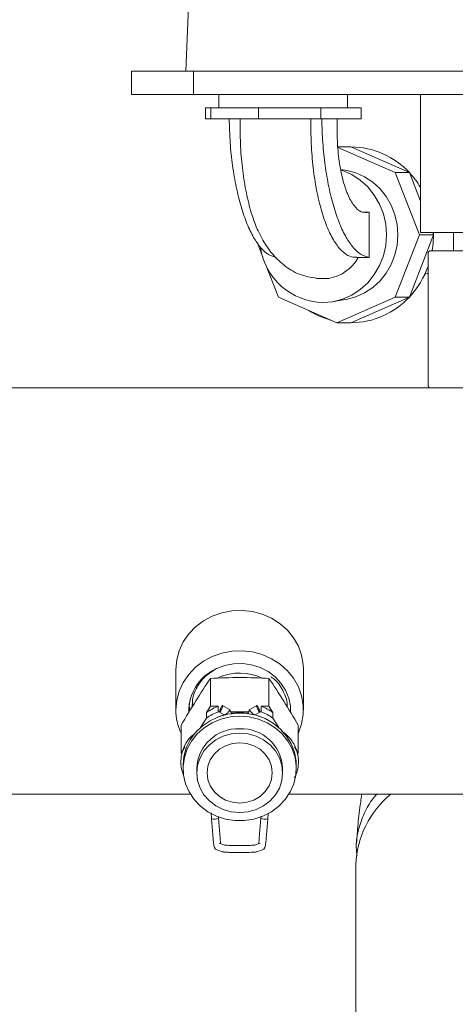
# Model space of a CAD drawing. Units: inches. Extents: x -78 to 180, y -108 to 95.
# Drawn here: x -71 to -67, y -77 to -68 of the extents above; entities that cross this region are included whole.
import ezdxf

# ---------------------------------------------------------------- set-up
doc = ezdxf.new("R2010")
doc.units = ezdxf.units.IN
doc.header["$MEASUREMENT"] = 0
doc.styles.add('SLDTEXTSTYLE0', font='TXT', dxfattribs={"width": 0.75})
doc.dimstyles.new('SLDDIMSTYLE0', dxfattribs={"dimtxt": 2.5, "dimasz": 2, "dimexe": 0, "dimexo": 0.0625, "dimtad": 0, "dimtih": 1, "dimtoh": 1, "dimrnd": 1e-09, "dimzin": 12, "dimdsep": 46, "dimtxsty": 'SLDTEXTSTYLE0', "dimsah": 1, "dimcen": 0.09, "dimadec": 0, "dimazin": 3, "dimtfac": 1, "dimtofl": 0, "dimtmove": 0, "dimatfit": 3, "dimfxl": 1, "dimfrac": 2, "dimtolj": 1, "dimtzin": 12, "dimarcsym": 0})

# ---------------------------------------------------------------- blocks, each defined once
blk = doc.blocks.new('_D_1')
at = {"color": 3, "linetype": 'Continuous', "lineweight": 0, "true_color": 0x00ff00}
for p, q in [((-77.6786, -71.5889), (-77.6786, -12.3694)), ((-17.1849, -20.1891), (-17.1849, -12.3694)), ((-77.6786, -12.4944), (-52.6036, -12.4944)), ((-17.1849, -12.4944), (-42.2599, -12.4944))]:
    blk.add_line(p, q, dxfattribs=at)
for points in [[(-77.6786, -12.4944), (-75.6786, -12.8021), (-75.6786, -12.1867)], [(-17.1849, -12.4944), (-19.1849, -12.1867), (-19.1849, -12.8021)]]:
    blk.add_solid(points, dxfattribs=at)
at = {"color": 3, "linetype": 'Continuous', "lineweight": 0, "true_color": 0x00ff00, "insert": (-52.6036, -11.2561, -8.8968), "char_height": 2.5, "attachment_point": 1, "style": 'SLDTEXTSTYLE0'}
blk.add_mtext('60.49', dxfattribs=at)
blk = doc.blocks.new('_D_4')
at = {"color": 3, "linetype": 'Continuous', "lineweight": 0, "true_color": 0x00ff00}
for p, q in [((-77.6786, -71.4189), (-77.6786, -16.8533)), ((-58.6943, -20.1891), (-58.6943, -16.8533)), ((-77.6786, -16.9783), (-73.3583, -16.9783)), ((-58.6943, -16.9783), (-63.0146, -16.9783))]:
    blk.add_line(p, q, dxfattribs=at)
for points in [[(-77.6786, -16.9783), (-75.6786, -17.286), (-75.6786, -16.6706)], [(-58.6943, -16.9783), (-60.6943, -16.6706), (-60.6943, -17.286)]]:
    blk.add_solid(points, dxfattribs=at)
at = {"color": 3, "linetype": 'Continuous', "lineweight": 0, "true_color": 0x00ff00, "insert": (-73.3583, -15.74, -8.8968), "char_height": 2.5, "attachment_point": 1, "style": 'SLDTEXTSTYLE0'}
blk.add_mtext('18.98', dxfattribs=at)

msp = doc.modelspace()

# ---------------------------------------------------------------- linework, layer by layer
at = {"color": 7, "linetype": 'Continuous', "lineweight": 15}
for p, q in [((-69.6422, -68.7909), (-69.537, -66.086)), ((-70.1122, -68.7909), (-70.1122, -68.9909)), ((-69.6422, -68.7909), (-70.1122, -68.7909)), ((-69.6422, -68.7909), (-69.6018, -68.7909)), ((-69.5759, -68.7909), (-69.6018, -68.7909)), ((-69.5759, -68.9909), (-69.5759, -68.7909)), ((-65.9134, -68.7909), (-69.5759, -68.7909)), ((-70.1122, -68.9909), (-69.5759, -68.9909)), ((-69.5759, -68.9909), (-65.9134, -68.9909)), ((-69.3579, -68.9909), (-69.3579, -69.1064)), ((-68.2494, -69.1064), (-68.2494, -68.9909)), ((-67.6197, -70.1809), (-67.6197, -68.9909)), ((-69.4746, -69.1064), (-69.4746, -69.2009)), ((-69.4746, -69.1064), (-69.4277, -69.1064)), ((-69.4277, -69.1064), (-69.4277, -69.2009)), ((-69.4277, -69.1064), (-69.0153, -69.1064)), ((-69.0153, -69.1064), (-69.0153, -69.2009)), ((-69.0153, -69.1064), (-68.4789, -69.1064)), ((-68.4789, -69.1064), (-68.4789, -69.2009)), ((-68.4789, -69.1064), (-68.1327, -69.1064)), ((-68.1327, -69.1064), (-68.1327, -69.2009)), ((-69.4746, -69.2009), (-69.4277, -69.2009)), ((-69.4277, -69.2009), (-69.0153, -69.2009)), ((-69.0153, -69.2009), (-68.4789, -69.2009)), ((-68.4789, -69.2009), (-68.1327, -69.2009)), ((-68.2193, -69.4432), (-68.3319, -69.4432)), ((-67.8384, -69.6652), (-68.3315, -69.4478)), ((-67.7158, -69.6652), (-68.2193, -69.4432)), ((-68.2514, -69.6478), (-68.3067, -69.6376)), ((-67.6299, -70.2009), (-67.8384, -69.6652)), ((-67.7158, -69.6652), (-67.8384, -69.6652)), ((-67.6197, -69.9122), (-67.7158, -69.6652)), ((-67.6197, -69.7861), (-67.6265, -69.787)), ((-68.0625, -70.0059), (-68.1206, -70.0059)), ((-68.0625, -70.3959), (-68.0625, -70.0059)), ((-67.8384, -70.7367), (-67.6299, -70.2009)), ((-67.7158, -70.7367), (-67.5073, -70.2009)), ((-67.5073, -70.2009), (-67.6299, -70.2009)), ((-67.6197, -70.1809), (-67.1491, -70.1809)), ((-67.5073, -70.2009), (-67.5151, -70.1809)), ((-67.5073, -70.2009), (-67.5075, -70.1809)), ((-67.3366, -70.1809), (-67.3366, -70.3389)), ((-69.0289, -70.2652), (-68.9791, -70.3931)), ((-68.173, -70.3971), (-68.1184, -70.3959)), ((-68.1184, -70.3959), (-68.0625, -70.3959)), ((-67.5536, -70.3539), (-67.5536, -71.5039)), ((-67.5386, -70.3389), (-66.6786, -70.3389)), ((-68.9552, -70.4544), (-68.8453, -70.7367)), ((-68.5124, -70.5761), (-68.41, -70.5757)), ((-68.8453, -70.7367), (-68.3419, -70.9586)), ((-68.3419, -70.9586), (-67.8384, -70.7367)), ((-68.2193, -70.9586), (-67.7158, -70.7367)), ((-67.7158, -70.7367), (-67.8384, -70.7367)), ((-68.3676, -70.7755), (-68.2514, -70.754)), ((-68.2193, -70.9586), (-68.3419, -70.9586)), ((-67.5386, -71.5189), (-72.6836, -71.5189)), ((-66.6786, -71.5189), (-67.5386, -71.5189)), ((-69.7286, -73.9444), (-69.7286, -74.2926)), ((-68.6286, -74.2926), (-68.6286, -73.9444)), ((-69.4313, -74.2624), (-69.4313, -74.0219)), ((-68.926, -74.2624), (-68.926, -74.0219)), ((-69.61, -74.2684), (-69.6109, -74.3029)), ((-69.5868, -74.2472), (-69.5892, -74.2675)), ((-69.4651, -74.3165), (-69.4313, -74.2624)), ((-69.4313, -74.2624), (-69.3636, -74.2624)), ((-69.3636, -74.2624), (-69.3636, -74.3102)), ((-69.2653, -74.2903), (-69.3257, -74.2562)), ((-69.0315, -74.2562), (-69.0919, -74.2903)), ((-68.9936, -74.3102), (-68.9936, -74.2624)), ((-68.9936, -74.2624), (-68.926, -74.2624)), ((-68.926, -74.2624), (-68.8921, -74.3165)), ((-68.768, -74.2675), (-68.7704, -74.247)), ((-69.5157, -74.4453), (-69.4651, -74.3644)), ((-69.4651, -74.3644), (-69.4651, -74.3165)), ((-69.3636, -74.3102), (-69.3531, -74.3102)), ((-69.3523, -74.3139), (-69.3127, -74.3353)), ((-69.2561, -74.3102), (-69.1011, -74.3102)), ((-69.2515, -74.321), (-69.1786, -74.3153)), ((-69.1786, -74.3153), (-69.1055, -74.321)), ((-69.0445, -74.3353), (-69.0049, -74.3139)), ((-69.0041, -74.3102), (-68.9936, -74.3102)), ((-68.8921, -74.3165), (-68.8921, -74.3644)), ((-68.8921, -74.3644), (-68.8415, -74.4453)), ((-69.6839, -74.4261), (-69.6839, -74.6665)), ((-68.6734, -74.6665), (-68.6734, -74.4261)), ((-69.6839, -74.6665), (-69.65, -74.6123)), ((-68.7073, -74.6123), (-68.6734, -74.6665)), ((-69.6771, -74.6773), (-69.6839, -74.6665)), ((-68.6734, -74.6665), (-68.6798, -74.6768)), ((-69.6664, -74.771), (-69.6664, -74.7978)), ((-69.5486, -74.7978), (-69.5486, -74.8361)), ((-68.8086, -74.8361), (-68.8086, -74.7978)), ((-68.6908, -74.7978), (-68.6908, -74.771)), ((-75.0686, -75.0189), (-69.6036, -75.0189)), ((-68.7536, -75.0189), (-65.6036, -75.0189)), ((-69.4245, -75.1814), (-69.4209, -75.2306)), ((-69.4209, -75.2306), (-69.4074, -75.4043)), ((-69.3611, -75.226), (-69.3622, -75.2113)), ((-69.3475, -75.3996), (-69.3611, -75.226)), ((-68.9961, -75.226), (-69.0097, -75.3996)), ((-68.9948, -75.2084), (-68.9961, -75.226)), ((-68.9499, -75.4043), (-68.9363, -75.2306)), ((-68.9363, -75.2306), (-68.933, -75.1847)), ((-69.3055, -75.4595), (-69.3563, -75.4414)), ((-69.0009, -75.4414), (-69.0517, -75.4595)), ((-69.3764, -75.498), (-69.3256, -75.516)), ((-69.3156, -75.5177), (-69.3256, -75.516)), ((-69.0325, -75.5163), (-69.0316, -75.516)), ((-69.0316, -75.516), (-68.9808, -75.498)), ((-68.1786, -75.6262), (-68.1786, -78.2166))]:
    msp.add_line(p, q, dxfattribs=at)
at = {"color": 7, "linetype": 'Continuous', "lineweight": 15, "flags": 128}
for points in [[(-68.4616, -70.7842), (-68.3759, -70.777), (-68.2922, -70.7556), (-68.2128, -70.7206), (-68.1394, -70.6728), (-68.074, -70.6133), (-68.0182, -70.5437), (-67.9733, -70.4657), (-67.9403, -70.3812), (-67.9203, -70.2922), (-67.9135, -70.2009), (-67.9203, -70.1097), (-67.9403, -70.0207), (-67.9733, -69.9361), (-68.0182, -69.8581), (-68.074, -69.7885), (-68.1394, -69.7291), (-68.2128, -69.6812), (-68.2922, -69.6462), (-68.3036, -69.6424)], [(-68.2514, -69.6478), (-68.1789, -69.667), (-68.1024, -69.7007), (-68.0318, -69.7467), (-67.9689, -69.804), (-67.9151, -69.8709), (-67.8718, -69.9461), (-67.8402, -70.0274), (-67.8208, -70.1131), (-67.8143, -70.2009), (-67.8208, -70.2887), (-67.8402, -70.3744), (-67.8718, -70.4558), (-67.9151, -70.5309), (-67.9689, -70.5979), (-68.0318, -70.6551), (-68.1024, -70.7011), (-68.1789, -70.7348), (-68.2514, -70.754)], [(-67.5192, -70.3389), (-67.5107, -70.2752), (-67.5073, -70.2009)], [(-68.6286, -73.9444), (-68.6304, -73.9035), (-68.6446, -73.8228), (-68.6726, -73.7452), (-68.7138, -73.6728), (-68.7669, -73.6074), (-68.8308, -73.5508), (-68.9036, -73.5043), (-68.9836, -73.4692), (-69.0686, -73.4465), (-69.1565, -73.4366), (-69.2449, -73.4399), (-69.3316, -73.4563), (-69.4144, -73.4853), (-69.491, -73.5262), (-69.5596, -73.5779), (-69.6183, -73.6391), (-69.6656, -73.7082), (-69.7003, -73.7834), (-69.7215, -73.8628), (-69.7286, -73.9444), (-69.7286, -73.9444)], [(-69.7286, -74.2926), (-69.7215, -74.2111), (-69.7003, -74.1317), (-69.6656, -74.0565), (-69.6183, -73.9873), (-69.5596, -73.9261), (-69.491, -73.8744), (-69.4144, -73.8335), (-69.3316, -73.8045), (-69.2449, -73.7882), (-69.1565, -73.7849), (-69.0686, -73.7947), (-68.9836, -73.8175), (-68.9036, -73.8525), (-68.8308, -73.899), (-68.7669, -73.9556), (-68.7138, -74.021), (-68.6726, -74.0934), (-68.6446, -74.171), (-68.6304, -74.2517), (-68.6304, -74.3335), (-68.6446, -74.4142), (-68.6726, -74.4918), (-68.6734, -74.4934)], [(-68.7402, -74.3064), (-68.7419, -74.2621), (-68.7557, -74.1913), (-68.7829, -74.1239), (-68.8225, -74.062), (-68.8733, -74.0076), (-68.9338, -73.9623), (-69.002, -73.9276), (-69.0758, -73.9046), (-69.1527, -73.894), (-69.2306, -73.8961), (-69.3067, -73.9109), (-69.3789, -73.938)], [(-69.6664, -74.771), (-69.6594, -74.6949), (-69.6385, -74.6209), (-69.6045, -74.5512), (-69.5581, -74.4879), (-69.5009, -74.4327), (-69.4344, -74.3873), (-69.3605, -74.3529), (-69.2814, -74.3305), (-69.1993, -74.3208), (-69.1167, -74.324), (-69.0358, -74.3401), (-68.959, -74.3686), (-68.8886, -74.4087), (-68.8265, -74.4592), (-68.7745, -74.5187), (-68.7341, -74.5854), (-68.7066, -74.6575), (-68.6926, -74.7328), (-68.6908, -74.771)], [(-69.1786, -74.3472), (-69.261, -74.3536), (-69.3411, -74.3729), (-69.4165, -74.4044), (-69.485, -74.4472), (-69.5448, -74.5001), (-69.594, -74.5615), (-69.6312, -74.6298), (-69.6554, -74.7029), (-69.666, -74.7787), (-69.6624, -74.855), (-69.645, -74.9298), (-69.6142, -75.0007), (-69.5708, -75.0658), (-69.5161, -75.1232), (-69.4518, -75.1712), (-69.3795, -75.2085), (-69.3015, -75.2339), (-69.22, -75.2468), (-69.1372, -75.2468), (-69.0557, -75.2339), (-68.9777, -75.2085), (-68.9055, -75.1712), (-68.8411, -75.1232), (-68.7864, -75.0658), (-68.7431, -75.0007), (-68.7122, -74.9298), (-68.6948, -74.855), (-68.6913, -74.7787), (-68.7018, -74.7029), (-68.726, -74.6298), (-68.7633, -74.5615), (-68.8125, -74.5001), (-68.8722, -74.4472), (-68.9407, -74.4044), (-69.0161, -74.3729), (-69.0962, -74.3536), (-69.1786, -74.3472)], [(-69.369, -74.3561), (-69.3304, -74.3407), (-69.3144, -74.3355)], [(-69.0427, -74.3355), (-69.0268, -74.3407), (-68.9883, -74.3561)], [(-69.1786, -74.4942), (-69.2508, -74.5008), (-69.3202, -74.5203), (-69.3842, -74.5519), (-69.4402, -74.5944), (-69.4863, -74.6462), (-69.5204, -74.7053), (-69.5415, -74.7694), (-69.5486, -74.8361), (-69.5415, -74.9028), (-69.5204, -74.9669), (-69.4863, -75.026), (-69.4402, -75.0778), (-69.3842, -75.1203), (-69.3202, -75.1519), (-69.2508, -75.1713), (-69.1786, -75.1779), (-69.1064, -75.1713), (-69.037, -75.1519), (-68.9731, -75.1203), (-68.917, -75.0778), (-68.871, -75.026), (-68.8368, -74.9669), (-68.8157, -74.9028), (-68.8086, -74.8361), (-68.8157, -74.7694), (-68.8368, -74.7053), (-68.871, -74.6462), (-68.917, -74.5944), (-68.9731, -74.5519), (-69.037, -74.5203), (-69.1064, -74.5008), (-69.1786, -74.4942)], [(-69.1786, -75.0957), (-69.2411, -75.0892), (-69.3005, -75.07), (-69.3538, -75.039), (-69.3983, -74.9979), (-69.4318, -74.9487), (-69.4526, -74.8938), (-69.4596, -74.8361), (-69.4526, -74.7783), (-69.4318, -74.7234), (-69.3983, -74.6742), (-69.3538, -74.6331), (-69.3005, -74.6022), (-69.2411, -74.583), (-69.1786, -74.5765), (-69.1161, -74.583), (-69.0567, -74.6022), (-69.0034, -74.6331), (-68.9589, -74.6742), (-68.9254, -74.7234), (-68.9047, -74.7783), (-68.8976, -74.8361), (-68.9047, -74.8938), (-68.9254, -74.9487), (-68.9589, -74.9979), (-69.0034, -75.039), (-69.0567, -75.07), (-69.1161, -75.0892), (-69.1786, -75.0957)]]:
    msp.add_lwpolyline(points, dxfattribs=at)
at = {"color": 7, "linetype": 'Continuous', "lineweight": 15}
for centre, radius, start, end in [((-68.2233, -70.1345), 0.6913, 42.76263, 89.66215), ((-68.2648, -70.1801), 0.7527, 31.00447, 43.16697), ((-68.4481, -70.2261), 0.5583, 188.55673, 268.61609), ((-68.4691, -70.2236), 0.357, 279.49622, 331.13852), ((-67.5386, -70.3539), 0.015, 90, 180), ((-68.2759, -70.2136), 0.7664, 316.95478, 340.47109), ((-68.2233, -70.2673), 0.6913, 270.33785, 317.23737), ((-68.2141, -70.2703), 0.689, 237.65681, 254.76692), ((-67.5386, -71.5039), 0.015, 180, 270), ((-69.2048, -74.316), 0.4162, 114.72952, 159.35914), ((-69.1786, -74.4312), 0.4551, 64.6953, 113.63317), ((-69.2408, -74.2984), 0.3762, 159.93041, 182.40227), ((-69.2527, -74.2919), 0.4759, 180.08361, 205.04916), ((-69.1872, -74.7152), 0.486, 111.28422, 124.8824), ((-69.1701, -74.7152), 0.486, 55.1188, 68.71568), ((-69.1872, -74.763), 0.486, 111.28422, 124.8824), ((-69.1701, -74.763), 0.486, 55.1188, 68.71568), ((-69.1922, -74.8125), 0.3568, 87.82409, 177.64455), ((-69.1651, -74.8125), 0.3568, 2.35604, 92.17568), ((-67.338, -75.665), 0.8415, 129.84534, 177.36093), ((-69.3968, -75.1557), 0.0788, 252.13089, 296.88686), ((-68.9605, -75.1562), 0.0783, 243.00493, 288.04023)]:
    msp.add_arc(centre, radius, start, end, dxfattribs=at)
for points, knots in [([(-69.2694, -69.2009), (-69.2672, -69.2699), (-69.2629, -69.4075), (-69.2414, -69.6061), (-69.2098, -69.7922), (-69.1678, -69.9615), (-69.1172, -70.1078), (-69.0596, -70.2273), (-68.9969, -70.3167), (-68.9301, -70.3774), (-68.8838, -70.3897), (-68.8607, -70.3959)], [0, 0, 0, 0, 0.111935, 0.223364, 0.335051, 0.447582, 0.560459, 0.670938, 0.780606, 0.890052, 1, 1, 1, 1]), ([(-69.1754, -69.2009), (-69.1752, -69.2729), (-69.1748, -69.4159), (-69.1571, -69.6243), (-69.1276, -69.819), (-69.0859, -69.9937), (-69.0376, -70.1371), (-69.0003, -70.2055), (-68.9835, -70.2361)], [0, 0, 0, 0, 0.174167, 0.345707, 0.516467, 0.688081, 0.860113, 1, 1, 1, 1]), ([(-68.5652, -69.2009), (-68.565, -69.2729), (-68.5645, -69.4158), (-68.5469, -69.6243), (-68.5174, -69.8189), (-68.4758, -69.9943), (-68.4241, -70.1434), (-68.3644, -70.2615), (-68.2988, -70.3443), (-68.2341, -70.3914), (-68.1915, -70.393), (-68.1728, -70.3937)], [0, 0, 0, 0, 0.1163197, 0.2308854, 0.3449292, 0.459544, 0.5744389, 0.686974, 0.7989793, 0.9115348, 1, 1, 1, 1]), ([(-68.4712, -69.2009), (-68.469, -69.2699), (-68.4647, -69.4075), (-68.4433, -69.6061), (-68.4117, -69.7922), (-68.3697, -69.9615), (-68.319, -70.1078), (-68.2614, -70.2273), (-68.1987, -70.3167), (-68.1319, -70.3774), (-68.0857, -70.3897), (-68.0625, -70.3959)], [0, 0, 0, 0, 0.111935, 0.223364, 0.335051, 0.447582, 0.560459, 0.670938, 0.780606, 0.890052, 1, 1, 1, 1]), ([(-68.3378, -69.2009), (-68.3386, -69.2643), (-68.3402, -69.3887), (-68.3229, -69.5682), (-68.2925, -69.7267), (-68.2487, -69.8595), (-68.1937, -69.9562), (-68.1297, -70.0125), (-68.0852, -70.0082), (-68.0625, -70.0059)], [0, 0, 0, 0, 0.144866, 0.284323, 0.421713, 0.558806, 0.702628, 0.848434, 1, 1, 1, 1]), ([(-68.9886, -70.2303), (-68.9627, -70.2721), (-68.9105, -70.3568), (-68.8021, -70.4649), (-68.6686, -70.5498), (-68.5643, -70.5673), (-68.5124, -70.5761)], [0, 0, 0, 0, 0.245232, 0.495403, 0.748717, 1, 1, 1, 1]), ([(-67.586, -70.5376), (-67.5778, -70.5366), (-67.5673, -70.5354), (-67.5561, -70.5339), (-67.5536, -70.5335)], [0, 0, 0, 0, 0.780712, 1, 1, 1, 1]), ([(-69.3789, -73.938), (-69.4128, -73.9592), (-69.4807, -74.0016), (-69.5531, -74.1011), (-69.5912, -74.1923), (-69.5852, -74.2486), (-69.5839, -74.2609)], [0, 0, 0, 0, 0.284226, 0.5683157, 0.9052806, 1, 1, 1, 1]), ([(-69.4313, -74.0219), (-69.473, -74.0852), (-69.5571, -74.213), (-69.6414, -74.3546), (-69.6839, -74.4261)], [0, 0, 0, 0, 0.495218, 1, 1, 1, 1]), ([(-68.926, -74.0219), (-69.0094, -74.0185), (-69.1778, -74.0115), (-69.3462, -74.0185), (-69.4313, -74.0219)], [0, 0, 0, 0, 0.495216, 1, 1, 1, 1]), ([(-68.6734, -74.4261), (-68.7151, -74.356), (-68.7993, -74.2143), (-68.8835, -74.0865), (-68.926, -74.0219)], [0, 0, 0, 0, 0.495218, 1, 1, 1, 1]), ([(-68.9089, -74.0091), (-68.9016, -74.0137), (-68.856, -74.0421), (-68.8049, -74.1257), (-68.7655, -74.2125), (-68.769, -74.261), (-68.7694, -74.2671)], [0, 0, 0, 0, 0.082944, 0.511138, 0.938805, 1, 1, 1, 1]), ([(-69.6109, -74.3029), (-69.6124, -74.2923), (-69.6187, -74.2474), (-69.6048, -74.2031), (-69.5942, -74.1693)], [0, 0, 0, 0, 0.234821, 1, 1, 1, 1]), ([(-69.339, -74.2736), (-69.3377, -74.2712), (-69.3346, -74.2658), (-69.3306, -74.26), (-69.3274, -74.2566), (-69.3253, -74.2558), (-69.3245, -74.2581), (-69.3253, -74.2633), (-69.3274, -74.2704), (-69.3306, -74.2791), (-69.3346, -74.2881), (-69.339, -74.2967), (-69.3434, -74.3043), (-69.3474, -74.3102), (-69.3507, -74.3136), (-69.3528, -74.3144), (-69.3536, -74.3121), (-69.3528, -74.3069), (-69.3507, -74.2998), (-69.3474, -74.2911), (-69.3434, -74.282), (-69.3404, -74.2762), (-69.339, -74.2736)], [0, 0, 0, 0, 0.046611, 0.104917, 0.150135, 0.199078, 0.249994, 0.300911, 0.349857, 0.395079, 0.453386, 0.499998, 0.546612, 0.604916, 0.650137, 0.699078, 0.749995, 0.800916, 0.849855, 0.895081, 0.953384, 1, 1, 1, 1]), ([(-69.3127, -74.3352), (-69.3117, -74.3355), (-69.3096, -74.336), (-69.3037, -74.3339), (-69.2967, -74.33), (-69.289, -74.3244), (-69.2813, -74.3179), (-69.2743, -74.3107), (-69.2685, -74.3036), (-69.2647, -74.2975), (-69.2636, -74.2928), (-69.264, -74.2904), (-69.2653, -74.2904), (-69.2654, -74.2904)], [0, 0, 0, 0, 0.094948, 0.185236, 0.30268, 0.397043, 0.491406, 0.608855, 0.699143, 0.795993, 0.896078, 0.996156, 1, 1, 1, 1]), ([(-69.2502, -74.3298), (-69.2505, -74.3267), (-69.2523, -74.3131), (-69.2591, -74.3008), (-69.2643, -74.2912)], [0, 0, 0, 0, 0.221153, 1, 1, 1, 1]), ([(-69.0929, -74.2912), (-69.0982, -74.3008), (-69.1047, -74.3123), (-69.1064, -74.3251), (-69.1067, -74.3273)], [0, 0, 0, 0, 0.829443, 1, 1, 1, 1]), ([(-69.0445, -74.3352), (-69.0455, -74.3355), (-69.0476, -74.336), (-69.0535, -74.3339), (-69.0605, -74.33), (-69.0682, -74.3244), (-69.0759, -74.3179), (-69.083, -74.3107), (-69.0887, -74.3036), (-69.0925, -74.2975), (-69.0937, -74.2928), (-69.0932, -74.2904), (-69.0919, -74.2904), (-69.0919, -74.2904)], [0, 0, 0, 0, 0.094947, 0.185234, 0.302692, 0.397036, 0.491399, 0.608862, 0.69915, 0.795989, 0.896076, 0.996156, 1, 1, 1, 1]), ([(-69.0182, -74.2736), (-69.0196, -74.2712), (-69.0226, -74.2658), (-69.0266, -74.26), (-69.0299, -74.2566), (-69.032, -74.2558), (-69.0328, -74.2581), (-69.032, -74.2633), (-69.0299, -74.2704), (-69.0266, -74.2791), (-69.0226, -74.2881), (-69.0182, -74.2967), (-69.0138, -74.3043), (-69.0098, -74.3102), (-69.0065, -74.3136), (-69.0044, -74.3144), (-69.0036, -74.3121), (-69.0044, -74.3069), (-69.0065, -74.2998), (-69.0098, -74.2911), (-69.0138, -74.282), (-69.0169, -74.2762), (-69.0182, -74.2736)], [0, 0, 0, 0, 0.046616, 0.104922, 0.150139, 0.199082, 0.249998, 0.300915, 0.349861, 0.395083, 0.453389, 0.500006, 0.546615, 0.604923, 0.65014, 0.699083, 0.75, 0.800919, 0.849861, 0.895082, 0.953389, 1, 1, 1, 1]), ([(-69.565, -74.4985), (-69.5773, -74.507), (-69.6139, -74.5327), (-69.6488, -74.5888), (-69.6781, -74.6591), (-69.6895, -74.7414), (-69.6823, -74.8113), (-69.6639, -74.8496), (-69.6611, -74.8554)], [0, 0, 0, 0, 0.108321, 0.323652, 0.481552, 0.680929, 0.951278, 1, 1, 1, 1]), ([(-68.7056, -74.8783), (-68.6949, -74.8532), (-68.676, -74.8087), (-68.6691, -74.734), (-68.6794, -74.6513), (-68.7155, -74.5739), (-68.7654, -74.5128), (-68.8001, -74.4877), (-68.8168, -74.4756)], [0, 0, 0, 0, 0.179159, 0.316765, 0.492766, 0.728585, 0.86934, 1, 1, 1, 1]), ([(-68.1671, -75.5467), (-68.1698, -75.5255), (-68.1786, -75.4574), (-68.162, -75.3415), (-68.1166, -75.2031), (-68.0605, -75.0945), (-68.0114, -75.0358), (-67.9972, -75.0189)], [0, 0, 0, 0, 0.116759, 0.375306, 0.635991, 0.894924, 1, 1, 1, 1]), ([(-68.1246, -75.0189), (-68.1284, -75.0417), (-68.1426, -75.1276), (-68.159, -75.2683), (-68.1676, -75.3886), (-68.1715, -75.4445)], [0, 0, 0, 0, 0.162131, 0.610783, 1, 1, 1, 1]), ([(-69.4074, -75.4043), (-69.407, -75.4091), (-69.4059, -75.422), (-69.4035, -75.4429), (-69.3998, -75.4644), (-69.3976, -75.4752), (-69.3922, -75.486), (-69.3859, -75.4934), (-69.3799, -75.4963), (-69.3764, -75.498)], [0, 0, 0, 0, 0.117509, 0.313795, 0.517493, 0.753562, 0.83418, 0.906203, 1, 1, 1, 1]), ([(-69.342, -75.4465), (-69.3426, -75.4427), (-69.344, -75.4343), (-69.346, -75.4175), (-69.3471, -75.4054), (-69.3475, -75.3996)], [0, 0, 0, 0, 0.2974624, 0.6658098, 1, 1, 1, 1]), ([(-69.0097, -75.3996), (-69.0101, -75.404), (-69.011, -75.4152), (-69.013, -75.4324), (-69.0145, -75.442), (-69.0152, -75.4465)], [0, 0, 0, 0, 0.257827, 0.65185, 1, 1, 1, 1]), ([(-68.9808, -75.498), (-68.9774, -75.4963), (-68.9717, -75.4935), (-68.9662, -75.4874), (-68.963, -75.4821), (-68.9606, -75.4764), (-68.958, -75.4675), (-68.9551, -75.452), (-68.952, -75.4281), (-68.9506, -75.4121), (-68.9499, -75.4043)], [0, 0, 0, 0, 0.094225, 0.15431, 0.212045, 0.27424, 0.380684, 0.614422, 0.810065, 1, 1, 1, 1]), ([(-69.0486, -75.4586), (-69.0488, -75.4586), (-69.0495, -75.4587), (-69.0568, -75.4594), (-69.0733, -75.4602), (-69.1018, -75.4611), (-69.1386, -75.4616), (-69.1797, -75.4618), (-69.2208, -75.4616), (-69.258, -75.461), (-69.2868, -75.4601), (-69.3023, -75.4593), (-69.3084, -75.4586), (-69.3084, -75.4586), (-69.3084, -75.4586)], [0, 0, 0, 0, 0.029272, 0.088708, 0.180436, 0.284999, 0.393415, 0.502804, 0.61243, 0.721974, 0.831039, 0.92741, 0.981637, 1, 1, 1, 1]), ([(-69.3256, -75.516), (-69.3222, -75.5168), (-69.3156, -75.5185), (-69.3059, -75.5191), (-69.2866, -75.5202), (-69.2547, -75.5211), (-69.2154, -75.5217), (-69.1733, -75.5218), (-69.1318, -75.5216), (-69.0943, -75.5209), (-69.0643, -75.52), (-69.0463, -75.5186), (-69.0393, -75.5182), (-69.0333, -75.5165), (-69.0316, -75.516)], [0, 0, 0, 0, 0.056572, 0.108655, 0.20698, 0.310672, 0.411834, 0.512464, 0.613002, 0.713641, 0.814647, 0.916995, 0.976147, 1, 1, 1, 1])]:
    msp.add_open_spline(points, degree=3, knots=knots, dxfattribs=at)

# ---------------------------------------------------------------- dimensions: what is measured, and where the dimension line sits
at = {"color": 3, "linetype": 'Continuous', "lineweight": 0, "true_color": 0x00ff00}
for base, p1, p2, picture, middle in [((-77.6786, -12.4944), (-17.1849, -20.2391), (-77.6786, -71.6389), '_D_1', (-47.4317, -12.4944)), ((-77.6786, -16.9783), (-58.6943, -20.2391), (-77.6786, -71.4689), '_D_4', (-68.1865, -16.9783))]:
    dim = msp.add_linear_dim(base=base, p1=p1, p2=p2, dimstyle='SLDDIMSTYLE0', dxfattribs=at)
    dim.commit()
    dim.dimension.update_dxf_attribs({"geometry": picture, "text_midpoint": middle, "dimtype": 160})

doc.saveas('drawing.dxf')
